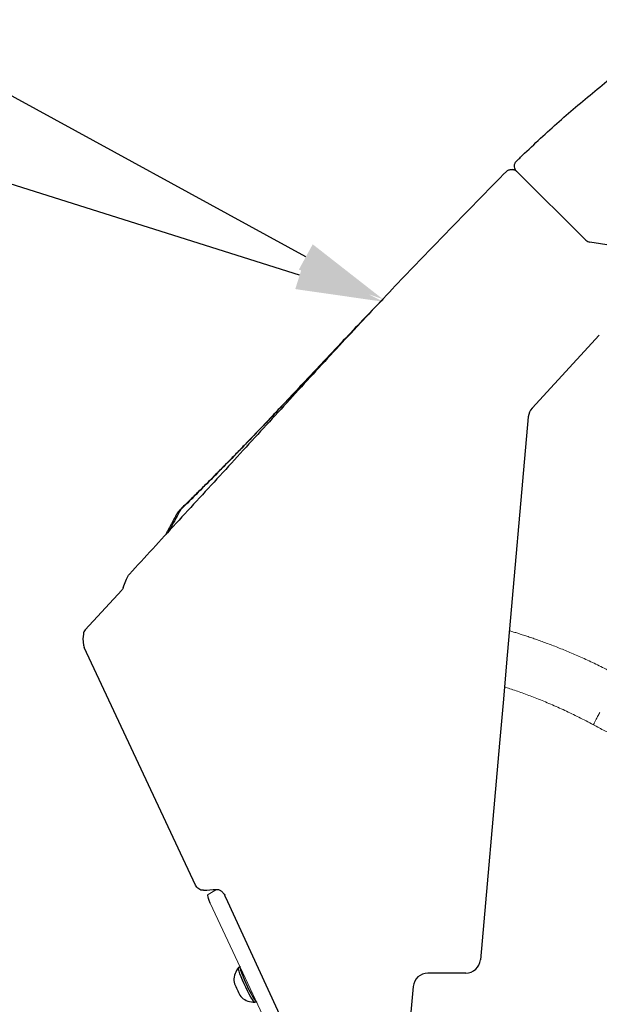
# Model space of a CAD drawing. Units: inches. Extents: x -846 to 2124, y -540 to 389.
# Drawn here: x 388 to 398, y -55 to -38 of the extents above; entities that cross this region are included whole.
import ezdxf
from ezdxf import colors
from ezdxf.entities.mleader import LeaderData, LeaderLine
from ezdxf.math import Vec2, Vec3

# ---------------------------------------------------------------- set-up
doc = ezdxf.new("R2010")
doc.units = ezdxf.units.IN
doc.header["$MEASUREMENT"] = 0
doc.linetypes.add('SLD-Solid', pattern=[0])
doc.layers.get('0').update_dxf_attribs({"lineweight": 9})
doc.layers.add('EN VORTEX TEXT', color=94, linetype='Continuous', lineweight=9)
doc.layers.add('FR VORTEX TEXT', color=73, linetype='Continuous')
doc.styles.add('Vortex annotative', font='arial.ttf')

msp = doc.modelspace()

# ---------------------------------------------------------------- linework, layer by layer
at = {"color": 7, "linetype": 'Continuous', "lineweight": 25}
for p, q in [((396.7448, -40.3272), (396.6956, -40.3202)), ((397.0728, -40.6608), (396.7628, -40.3523)), ((397.9419, -41.5254), (396.7666, -40.3561)), ((399.3237, -41.7607), (398.0121, -41.5608)), ((398.1721, -43.1413), (397.0262, -44.3868)), ((396.9614, -44.5334), (396.5924, -48.7254)), ((391.0338, -46.1118), (391.0258, -46.1196)), ((390.0593, -47.4446), (390.112, -47.3007)), ((390.0341, -47.486), (389.41, -48.1643)), ((389.3776, -48.2376), (389.3704, -48.3188)), ((389.3704, -48.3188), (389.3796, -48.4235)), ((391.291, -52.5152), (389.391, -48.4655)), ((396.5924, -48.7254), (396.5376, -49.348)), ((396.5266, -49.4725), (396.4718, -50.0951)), ((396.5376, -49.348), (396.5266, -49.4725)), ((396.4718, -50.0951), (396.147, -53.7852)), ((391.8021, -52.7173), (393.1341, -55.6126)), ((392.0441, -53.9075), (392.0248, -53.9166)), ((392.0443, -53.8954), (392.0442, -53.9084)), ((392.0493, -53.906), (392.0442, -53.9084)), ((392.0529, -53.9257), (392.0442, -53.9084)), ((392.0575, -53.9236), (392.0479, -53.9281)), ((392.051, -53.9266), (392.05, -53.92)), ((395.8964, -54.0135), (395.2506, -54.0135)), ((395, -54.2417), (394.8322, -56.0281)), ((392.3034, -54.5105), (392.3227, -54.5014))]:
    msp.add_line(p, q, dxfattribs=at)
at = {"lineweight": 18}
for p, q in [((391.5028, -52.675), (391.6496, -52.5867)), ((393.3177, -56.0135), (391.8021, -52.7173))]:
    msp.add_line(p, q, dxfattribs=at)
at = {"linetype": 'SLD-Solid', "lineweight": 18}
msp.add_line((393.0394, -56.0135), (391.5405, -52.8216), dxfattribs=at)
at = {"color": 8, "linetype": 'Continuous', "lineweight": 25, "flags": 128}
msp.add_lwpolyline([(391.0338, -46.1116), (391.0341, -46.1115), (391.0361, -46.1116), (391.0394, -46.113)], dxfattribs=at)
at = {"color": 8, "linetype": 'Continuous', "lineweight": 18, "flags": 128}
msp.add_lwpolyline([(398.0715, -49.7829), (398.0715, -49.7827), (398.0721, -49.7816), (398.0732, -49.7794), (398.0749, -49.7761), (398.0772, -49.7717), (398.08, -49.7662), (398.0833, -49.7596), (398.0872, -49.752), (398.0916, -49.7434), (398.0965, -49.7337), (398.1019, -49.7231), (398.1078, -49.7116), (398.1142, -49.6991), (398.121, -49.6857), (398.1283, -49.6714), (398.1359, -49.6564), (398.144, -49.6406), (398.1525, -49.624), (398.1613, -49.6068), (398.1704, -49.5889), (398.1798, -49.5704)], dxfattribs=at)
at = {"color": 7, "linetype": 'Continuous', "lineweight": 25, "flags": 128}
for points in [[(391.5405, -52.8216), (391.5243, -52.7784), (391.5119, -52.7413), (391.5037, -52.7117), (391.4998, -52.6903), (391.5004, -52.6779), (391.5028, -52.675)], [(392.0913, -54.1318), (392.0675, -54.0742), (392.0478, -54.0227), (392.0332, -53.9794), (392.0244, -53.9465), (392.0217, -53.9252), (392.0248, -53.9166)], [(392.0479, -53.9281), (392.0579, -53.9635), (392.0736, -54.0089), (392.0941, -54.0621), (392.1187, -54.1212), (392.1464, -54.1835), (392.176, -54.2465), (392.2062, -54.3076), (392.2359, -54.3643), (392.2637, -54.4141), (392.2885, -54.4551), (392.3094, -54.4855), (392.3253, -54.504), (392.3322, -54.509)], [(392.3034, -54.5105), (392.3031, -54.5106), (392.2935, -54.5063), (392.2783, -54.4893), (392.2581, -54.4601), (392.2338, -54.4202), (392.2064, -54.3713), (392.1772, -54.3155), (392.1474, -54.2552), (392.1184, -54.1931), (392.0913, -54.1318)]]:
    msp.add_lwpolyline(points, dxfattribs=at)
at = {"color": 8, "linetype": 'Continuous', "lineweight": 25}
msp.add_arc((391.029, -46.1251), 0.00644, 55.384, 121.07286, dxfattribs=at)
at = {"color": 7, "linetype": 'Continuous', "lineweight": 25}
for centre, radius, start, end in [((392.3048, -54.1475), 0.3633, 140.7299, 178.87818), ((392.3115, -54.0731), 0.376, 190.31472, 206.97869), ((392.6944, -53.9762), 0.7662, 200.43242, 216.45023), ((392.3048, -54.1475), 0.3633, 231.39153, 269.53981)]:
    msp.add_arc(centre, radius, start, end, dxfattribs=at)
for centre, major_axis, ratio, start_param, end_param in [((398.0309, -41.4372), (0.1245, -0.019), 0.9927135, 4.0773103, 4.712389), ((397.212, -44.556), (-0.2422, 0.068), 0.9936832, 5.8157035, 6.4680144), ((389.503, -48.2487), (0.1245, -0.019), 0.9927135, 2.5523993, 3.2044664), ((389.5051, -48.4129), (0.1245, -0.019), 0.9927135, 3.3790282, 3.7281427), ((391.6979, -52.791), (0.0959, -0.2385), 0.4863189, 1.685905, 1.8189804), ((395.8964, -53.7635), (0.2515, 0), 0.9938503, 4.712389, 6.1959188), ((395.2506, -54.2635), (-0.2515, 0), 0.9938503, 4.712389, 6.1959188)]:
    msp.add_ellipse(centre, major_axis=major_axis, ratio=ratio, start_param=start_param, end_param=end_param, dxfattribs=at)
for points, knots in [([(396.7643, -40.174), (396.8091, -40.1312), (396.9568, -39.9902), (397.2094, -39.7532), (397.5249, -39.4661), (397.8476, -39.1869), (398.1791, -38.9184), (398.5574, -38.6049), (398.8144, -38.3687), (398.9666, -38.2287)], [0, 0, 0, 0, 0.0632491, 0.2083802, 0.353515, 0.4986572, 0.6437922, 0.7889303, 1, 1, 1, 1]), ([(396.7628, -40.3523), (396.7538, -40.3414), (396.7357, -40.3196), (396.7244, -40.2779), (396.7268, -40.2356), (396.7413, -40.1994), (396.7575, -40.1815), (396.7643, -40.174)], [0, 0, 0, 0, 0.2123231, 0.4246942, 0.6360355, 0.8465907, 1, 1, 1, 1]), ([(396.5876, -40.3567), (396.45, -40.4959), (396.3126, -40.6354), (396.0382, -40.9146), (395.9011, -41.0543), (395.4907, -41.4743), (395.2182, -41.7555), (394.6772, -42.3215), (394.4085, -42.6063), (393.8741, -43.1786), (393.6082, -43.4661), (393.0776, -44.042), (392.8129, -44.3305), (392.2836, -44.9076), (392.0189, -45.1962), (391.4893, -45.773), (391.2244, -46.0613), (390.6943, -46.6377), (390.4291, -46.9258), (390.1644, -47.2143)], [0, 0, 0, 0, 0.0625, 0.0625, 0.125, 0.125, 0.25, 0.25, 0.375, 0.375, 0.5, 0.5, 0.625, 0.625, 0.75, 0.75, 0.875, 0.875, 1, 1, 1, 1]), ([(396.5876, -40.3567), (396.5935, -40.3508), (396.5999, -40.3455), (396.6135, -40.3363), (396.6209, -40.3323), (396.6362, -40.3259), (396.6441, -40.3235), (396.6603, -40.3202), (396.6687, -40.3194), (396.6852, -40.3193), (396.6934, -40.3201), (396.7097, -40.3233), (396.7177, -40.3257), (396.733, -40.3319), (396.7403, -40.3358), (396.7542, -40.345), (396.7607, -40.3502), (396.7666, -40.3561)], [0, 0, 0, 0, 0.125, 0.125, 0.25, 0.25, 0.375, 0.375, 0.5, 0.5, 0.625, 0.625, 0.75, 0.75, 0.875, 0.875, 1, 1, 1, 1]), ([(394.4849, -42.5318), (394.4666, -42.5503), (394.3328, -42.6859), (394.0949, -42.9345), (393.7465, -43.3013), (393.4979, -43.5662), (393.3544, -43.7193), (393.3404, -43.7343)], [0, 0, 0, 0, 0.04567264, 0.33354409, 0.62147406, 0.96296954, 1, 1, 1, 1]), ([(393.3439, -43.7295), (393.3141, -43.7613), (393.2055, -43.8768), (393.0245, -44.0699), (392.8073, -44.3008), (392.608, -44.5116), (392.4229, -44.7063), (392.248, -44.8889), (392.0807, -45.0623), (391.9196, -45.2279), (391.7586, -45.3919), (391.5963, -45.5558), (391.4312, -45.7209), (391.2679, -45.8826), (391.1354, -46.0128), (391.0576, -46.0883), (391.0337, -46.1115)], [0, 0, 0, 0, 0.0421432, 0.1531683, 0.2526417, 0.3418486, 0.4235567, 0.4995783, 0.5711635, 0.6392372, 0.7040842, 0.7727231, 0.839831, 0.9059186, 0.9710907, 1, 1, 1, 1]), ([(391.0326, -46.1198), (391.01, -46.1424), (390.9807, -46.1716), (390.9592, -46.2077), (390.9549, -46.2166), (390.9547, -46.217)], [0, 0, 0, 0, 0.7631542, 0.9875499, 1, 1, 1, 1]), ([(391.0261, -46.12), (391.0208, -46.1252), (391.0007, -46.145), (390.9815, -46.169), (390.971, -46.189), (390.97, -46.1908)], [0, 0, 0, 0, 0.2463125, 0.9337716, 1, 1, 1, 1]), ([(390.9546, -46.217), (390.9497, -46.2263), (390.9131, -46.2969), (390.8549, -46.4069), (390.803, -46.5028), (390.7812, -46.5431)], [0, 0, 0, 0, 0.0809015, 0.6141193, 1, 1, 1, 1]), ([(390.112, -47.3007), (390.1179, -47.2846), (390.1253, -47.2693), (390.1427, -47.2405), (390.1528, -47.227), (390.1644, -47.2143)], [0, 0, 0, 0, 0.5, 0.5, 1, 1, 1, 1]), ([(391.4233, -52.6025), (391.4163, -52.6031), (391.4092, -52.6029), (391.3952, -52.6012), (391.3884, -52.5997), (391.3682, -52.5934), (391.3554, -52.5869), (391.3325, -52.5708), (391.3223, -52.5613), (391.3044, -52.5397), (391.297, -52.5279), (391.291, -52.5152)], [0, 0, 0, 0, 0.125, 0.125, 0.25, 0.25, 0.5, 0.5, 0.75, 0.75, 1, 1, 1, 1]), ([(391.6496, -52.5867), (391.657, -52.5863), (391.6646, -52.5867), (391.6793, -52.5892), (391.6865, -52.5912), (391.7006, -52.5966), (391.7074, -52.6), (391.7202, -52.6078), (391.7262, -52.6121), (391.7376, -52.6217), (391.743, -52.6268), (391.7533, -52.6378), (391.7582, -52.6436), (391.7717, -52.6616), (391.7796, -52.6742), (391.7868, -52.6872)], [0, 0, 0, 0, 0.125, 0.125, 0.25, 0.25, 0.375, 0.375, 0.5, 0.5, 0.625, 0.625, 0.75, 0.75, 1, 1, 1, 1])]:
    msp.add_open_spline(points, degree=3, knots=knots, dxfattribs=at)
at = {"color": 8, "linetype": 'Continuous', "lineweight": 25}
for points, knots in [([(393.3404, -43.7343), (393.2255, -43.8569), (393.0242, -44.0718), (392.7298, -44.3848), (392.4588, -44.6709), (392.185, -44.9572), (391.9082, -45.2429), (391.6261, -45.5301), (391.3354, -45.8217), (391.1381, -46.0159), (391.0394, -46.113)], [0, 0, 0, 0, 0.1619318, 0.2838247, 0.4057536, 0.5275388, 0.643634, 0.75969, 0.8798558, 1, 1, 1, 1]), ([(391.0326, -46.1198), (390.9807, -46.2163), (390.911, -46.3459), (390.8452, -46.4621), (390.8284, -46.4917)], [0, 0, 0, 0, 0.7446005, 1, 1, 1, 1])]:
    msp.add_open_spline(points, degree=3, knots=knots, dxfattribs=at)
at = {"color": 7, "linetype": 'Continuous', "lineweight": 25}
for points in [[(391.0394, -46.113), (391.0372, -46.1153), (391.0349, -46.1175), (391.0326, -46.1198)], [(390.0593, -47.4446), (390.0537, -47.46), (390.0452, -47.4739), (390.0341, -47.486)], [(391.4233, -52.6025), (391.4987, -52.5967), (391.5741, -52.5913), (391.6496, -52.5867)]]:
    msp.add_open_spline(points, degree=3, dxfattribs=at)
at = {"color": 7, "linetype": 'Continuous', "lineweight": 18}
for points, knots in [([(398.4984, -48.9454), (398.4578, -48.9238), (398.3777, -48.8811), (398.258, -48.8201), (398.1408, -48.7622), (398.0263, -48.7074), (397.9144, -48.6557), (397.8054, -48.607), (397.6993, -48.561), (397.5947, -48.5171), (397.4917, -48.4753), (397.3904, -48.4356), (397.2927, -48.3984), (397.1987, -48.3638), (397.1083, -48.3315), (397.0217, -48.3015), (396.9388, -48.2737), (396.8599, -48.2479), (396.7848, -48.2241), (396.7137, -48.2022), (396.666, -48.1878), (396.642, -48.1807), (396.6404, -48.1802)], [0, 0, 0, 0, 0.02655329, 0.05240121, 0.0775377, 0.10195723, 0.12565462, 0.14862488, 0.17086391, 0.19236765, 0.21410304, 0.23502376, 0.25512676, 0.27440885, 0.29286767, 0.31050088, 0.32730631, 0.34328236, 0.35842754, 0.37274049, 0.38622018, 0.38718468, 0.38718468, 0.38718468, 0.38718468]), ([(396.5561, -49.1375), (396.5621, -49.1394), (396.6016, -49.1521), (396.6759, -49.1765), (396.7798, -49.2121), (396.8869, -49.2503), (396.9971, -49.2912), (397.1103, -49.335), (397.2265, -49.3817), (397.3454, -49.4316), (397.4646, -49.4837), (397.5839, -49.538), (397.7031, -49.5943), (397.8244, -49.6539), (397.9476, -49.7166), (398.0299, -49.7606), (398.0715, -49.7829)], [0.64909387, 0.64909387, 0.64909387, 0.64909387, 0.65307247, 0.67561457, 0.69898284, 0.7231741, 0.74818453, 0.77400995, 0.80064554, 0.82808589, 0.85632516, 0.88367672, 0.91172684, 0.94046881, 0.96989581, 1, 1, 1, 1]), ([(398.0715, -49.7829), (398.1363, -49.8172), (398.2662, -49.886), (398.4639, -49.9838), (398.6641, -50.0778), (398.8667, -50.1675), (399.0715, -50.2529), (399.2745, -50.3323), (399.4754, -50.4059), (399.674, -50.474), (399.874, -50.5381), (400.0755, -50.598), (400.2823, -50.6548), (400.4943, -50.7081), (400.7116, -50.7578), (400.9299, -50.8025), (401.1489, -50.8425), (401.3685, -50.8775), (401.5844, -50.9071), (401.7963, -50.9316), (402.0042, -50.9512), (402.2121, -50.9664), (402.4198, -50.9777), (402.5583, -50.9815), (402.6274, -50.9835)], [0, 0, 0, 0, 0.0462935, 0.0926957, 0.139196, 0.1857833, 0.2324467, 0.2791749, 0.3232824, 0.3674283, 0.4116029, 0.4557967, 0.5000001, 0.5468821, 0.5937527, 0.6406004, 0.6874137, 0.7341815, 0.7808925, 0.824872, 0.8687817, 0.9126123, 0.9563548, 1, 1, 1, 1])]:
    msp.add_open_spline(points, degree=3, knots=knots, dxfattribs=at)

# ---------------------------------------------------------------- leaders
at = {"layer": 'EN VORTEX TEXT'}
ml = msp.add_multileader_mtext('Standard', dxfattribs=at)
ml.set_content('\\A1;STEP 5:\\PASSEMBLE PICO BODY TO BRACKETS\\PUSING THE 3/8-16 X 1" LONG HARDWARE PROVIDED\\P(PICO No.1, VOR-7127 SHOWN)', color=256, style='Vortex annotative')
ml.set_leader_properties()
ml.build(insert=Vec2(0, 0))
ml.multileader.update_dxf_attribs({"text_left_attachment_type": 5, "text_right_attachment_type": 5, "dogleg_length": 0, "arrow_head_size": 1.5, "scale": 16})
ctx = ml.context
ctx.base_point, ctx.scale, ctx.char_height, ctx.arrow_head_size, ctx.landing_gap_size, ctx.plane_origin = Vec3(335.0333, -35.0381), 16, 1.607143, 1.5, 0.6667, Vec3(374.9812, -108.8442)
ctx.left_attachment, ctx.right_attachment = 5, 5
notes = []
notes.append((ctx, [(1, (1, 1, 0), (380.7824, -35.0381), (-1, 0), 0, [(0, [(394.4849, -42.5318)], 0, [])])]))
ctx.mtext.insert, ctx.mtext.width, ctx.mtext.flow_direction = Vec3(335.7, -22.1027), 46.097563, 5
at = {"layer": 'FR VORTEX TEXT'}
ml = msp.add_multileader_mtext('Standard', dxfattribs=at)
ml.set_content('\\A1;ÉTAPE 5:\\PMONTER LE PICO SUR LES SUPPORTS EN UTILISANT LA QUINCAILLERIE 3/8-16 X 1" DE LONGUEUR FOURNIE AVEC LE PRODUIT.\\P\\pxql;(LE PICO No.1, VOR-7127 EST MONTRÉ)', color=256, style='Vortex annotative')
ml.set_leader_properties()
ml.build(insert=Vec2(0, 0))
ml.multileader.update_dxf_attribs({"text_left_attachment_type": 5, "text_right_attachment_type": 5, "dogleg_length": 0, "arrow_head_size": 1.5, "scale": 16})
ctx = ml.context
ctx.base_point, ctx.scale, ctx.char_height, ctx.arrow_head_size, ctx.landing_gap_size, ctx.plane_origin = Vec3(320.9294, -34.8604), 16, 1.6071429, 1.5, 0.6667, Vec3(204.208, 116.3192)
ctx.left_attachment, ctx.right_attachment = 5, 5
notes.append((ctx, [(1, (1, 1, 0), (370.0527, -34.8604), (-1, 0), 0, [(0, [(394.4946, -42.5752)], 0, [])])]))
ctx.mtext.insert, ctx.mtext.width, ctx.mtext.flow_direction = Vec3(321.596, -21.1697), 52.23766, 5
for ctx, leaders in notes:
    for number, flags, end, landing, length, lines in leaders:
        leader = LeaderData()
        leader.index, (leader.has_last_leader_line, leader.has_dogleg_vector, leader.attachment_direction) = number, flags
        leader.last_leader_point, leader.dogleg_vector, leader.dogleg_length = Vec3(end), Vec3(landing), length
        for number, points, colour, breaks in lines:
            line = LeaderLine()
            line.index, line.vertices, line.color, line.breaks = number, Vec3.list(points), colors.encode_raw_color(colour), breaks
            leader.lines.append(line)
        ctx.leaders.append(leader)

doc.saveas('drawing.dxf')
